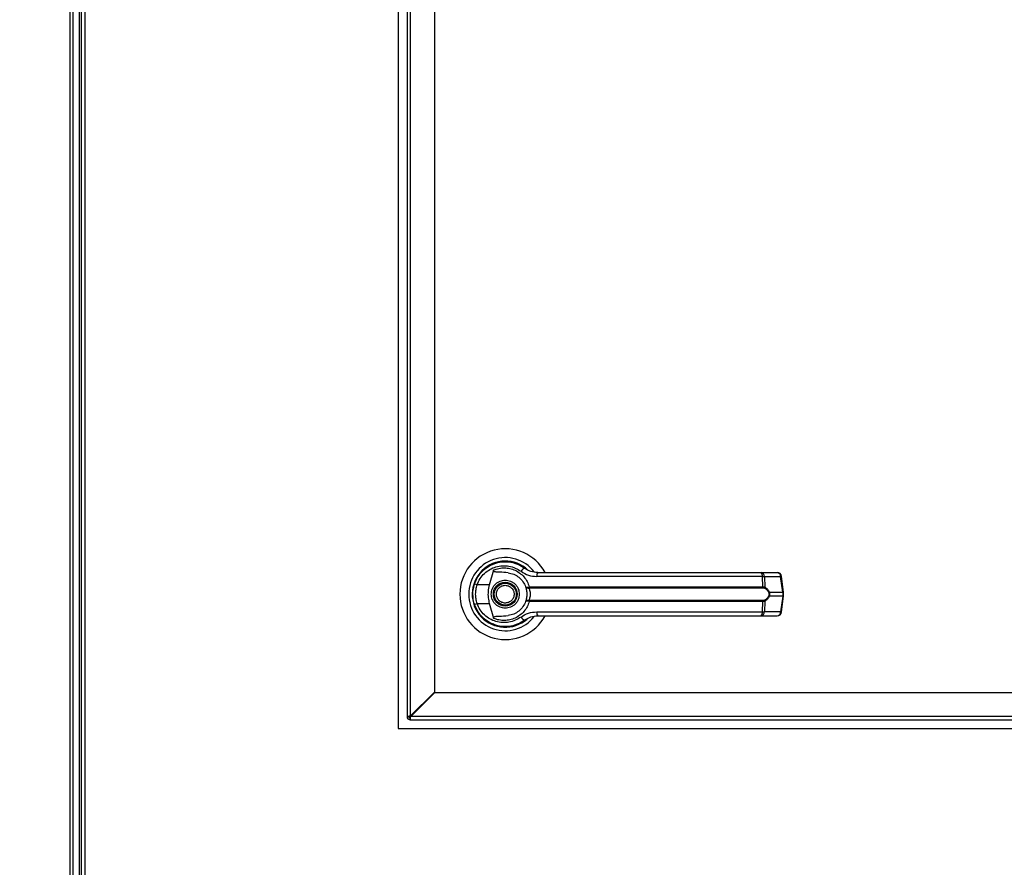
# Model space of a CAD drawing. Units: inches. Extents: x 0.3 to 10.6, y 0.4 to 8.2.
# Drawn here: x 1.7 to 1.9, y 3 to 3.2 of the extents above; entities that cross this region are included whole.
import ezdxf

# ---------------------------------------------------------------- set-up
doc = ezdxf.new("R2010")
doc.units = ezdxf.units.IN
doc.header["$MEASUREMENT"] = 0
doc.linetypes.add('HIDDEN', pattern=[0.07500000000000001, 0.05, -0.025])
doc.layers.add('SERVICE_AREA_LINE', color=7, linetype='HIDDEN')
doc.styles.add('SLDTEXTSTYLE0', font='GOTHIC.TTF', dxfattribs={"width": 0.913})
doc.dimstyles.new('SLDDIMSTYLE0', dxfattribs={"dimtxt": 0.08333333333333333, "dimasz": 0.1, "dimexe": 0, "dimexo": 0.0625, "dimgap": 0.02083333333333333, "dimtad": 0, "dimtih": 1, "dimtoh": 1, "dimdec": 6, "dimlfac": 85, "dimrnd": 1e-09, "dimzin": 12, "dimdsep": 46, "dimlunit": 5, "dimtxsty": 'SLDTEXTSTYLE0', "dimsah": 1, "dimcen": 0.09, "dimadec": 0, "dimazin": 3, "dimtfac": 1, "dimtdec": 3, "dimtofl": 0, "dimtmove": 0, "dimatfit": 3, "dimfxl": 1, "dimfrac": 2, "dimtolj": 1, "dimtzin": 12, "dimarcsym": 0})

# ---------------------------------------------------------------- blocks, each defined once
blk = doc.blocks.new('_D_8')
at = {"layer": 'SERVICE_AREA_LINE'}
for p, q in [((1.709560360194323, 3.580346180779652), (2.652478794654738, 3.580346180779652)), ((2.527478794654738, 3.580346180779652), (2.527478794654738, 3.172907146667157)), ((2.527478794654738, 2.496498514320229), (2.527478794654738, 2.908092337497096)), ((2.157398007253249, 2.496498514320229), (2.652478794654738, 2.496498514320229))]:
    blk.add_line(p, q, dxfattribs=at)
for points in [[(2.527478794654738, 3.580346180779652), (2.512478794654738, 3.480346180779652), (2.542478794654738, 3.480346180779652)], [(2.527478794654738, 2.496498514320229), (2.542478794654738, 2.596498514320229), (2.512478794654738, 2.596498514320229)]]:
    blk.add_solid(points, dxfattribs=at)
at = {"layer": 'SERVICE_AREA_LINE', "char_height": 0.08333333333333333, "attachment_point": 1, "style": 'SLDTEXTSTYLE0'}
for s, insert in [('92 1/8"', (2.347463362541703, 3.146945049998849)), ('Overall', (2.335349147486149, 3.014537645413819))]:
    blk.add_mtext(s, dxfattribs=dict(at, insert=insert))

msp = doc.modelspace()

# ---------------------------------------------------------------- linework, layer by layer
at = {"color": 7, "linetype": 'Continuous', "lineweight": 25}
for p, q in [((1.736039183723711, 3.505119102555485), (1.736039183723711, 2.600648514320191)), ((1.739207419017829, 3.504648514320191), (1.739207419017829, 2.601119102555485)), ((1.736745066076653, 2.600496409235625), (1.736745066076652, 3.495018602169129)), ((1.738030948429593, 3.495018602169129), (1.738030948429593, 2.600496409235625)), ((1.738501536664888, 2.600966997470919), (1.738501536664888, 3.495018602169129)), ((1.806422124900182, 3.388177926084897), (1.806422124900182, 3.058766161379015)), ((1.808304477841357, 3.385824984908423), (1.808304477841358, 3.061354396673128)), ((1.809010360194298, 3.385589690790776), (1.8090103601943, 3.061437585706209)), ((1.814186830782534, 3.38041322020254), (1.814186830782535, 3.066614056294445)), ((1.824417811608881, 3.092535180552663), (1.82446216261923, 3.092490829542314)), ((1.826010383819147, 3.089608119293501), (1.826883915299478, 3.092778807356411)), ((1.884204914905079, 3.092221464760206), (1.887671716472015, 3.092221464760208)), ((1.831679188355485, 3.09160092471289), (1.831691325404879, 3.091621946699093)), ((1.831957162496282, 3.091440941594585), (1.831684952092362, 3.091610907798002)), ((1.884492125865926, 3.091375847106429), (1.836114508539489, 3.091375847106428)), ((1.884607721918973, 3.089144127632258), (1.884492125865926, 3.091375847106429)), ((1.884919383943881, 3.09137584710643), (1.885037460039285, 3.089085420008031)), ((1.884919383943881, 3.09137584710643), (1.888386185510817, 3.091375847106432)), ((1.888835630474218, 3.087993376491326), (1.888386185510817, 3.091375847106432)), ((1.889039445226109, 3.088034656087401), (1.888590000262706, 3.091417126702508)), ((1.826010383819147, 3.089608119293501), (1.823338653791727, 3.089608119293503)), ((1.834319435316285, 3.089121364773439), (1.834510457423776, 3.089144127632257)), ((1.83454007858265, 3.088915925288124), (1.834393135474674, 3.088910174458988)), ((1.834510457423776, 3.089144127632257), (1.884607721918973, 3.089144127632258)), ((1.83454007858265, 3.088915925288124), (1.884567523649381, 3.088915925288124)), ((1.885947740382875, 3.087993376491322), (1.888835630474218, 3.087993376491326)), ((1.888835630474218, 3.087993376491326), (1.888835630474218, 3.087186005090236)), ((1.889039449929792, 3.087144796271743), (1.889039449929792, 3.088034585309815)), ((1.834510457423778, 3.086035253949293), (1.834319435316287, 3.08605801680811)), ((1.834540078582649, 3.086263456293426), (1.834393135474674, 3.086269207122561)), ((1.884607721918971, 3.086035253949294), (1.834510457423778, 3.086035253949293)), ((1.88456752364938, 3.086263456293426), (1.834540078582649, 3.086263456293426)), ((1.884492125865926, 3.083803534475122), (1.884607721918971, 3.086035253949294)), ((1.885037460039283, 3.086093961573522), (1.88491938394388, 3.083803534475123)), ((1.888835630474218, 3.087186005090236), (1.885947740382871, 3.087186005090232)), ((1.888835630474218, 3.087186005090236), (1.888386185510813, 3.083803534475126)), ((1.888590000262701, 3.083762254879049), (1.889039445226104, 3.087144725494158)), ((1.822662145677844, 3.085587129843125), (1.822864688055971, 3.085004393331176)), ((1.823338653791729, 3.085571262288053), (1.82601038381915, 3.085571262288051)), ((1.826883915371949, 3.082400573965595), (1.82601038381915, 3.085571262288051)), ((1.836114508539494, 3.083803534475121), (1.884492125865926, 3.083803534475122)), ((1.888386185510813, 3.083803534475126), (1.88491938394388, 3.083803534475123)), ((1.833275800349986, 3.081792442330728), (1.83356138642627, 3.081995781617694)), ((1.884204914905076, 3.082957916821345), (1.88767171647201, 3.082957916821348)), ((1.826926969868524, 3.081125917869534), (1.826815825687583, 3.081125917869535)), ((1.831910777053956, 3.081125917869538), (1.831829265212795, 3.081125917869534)), ((1.832072018319769, 3.081191812609381), (1.831910777053956, 3.081125917869538)), ((1.814186830782535, 3.066614056294445), (1.8090103601943, 3.061437585706209)), ((1.80909354922738, 3.061354396673128), (1.814270019815615, 3.066530867261363)), ((1.814270019815615, 3.066530867261363), (2.033951536664888, 3.066530867261362)), ((1.808304477841358, 3.061354396673128), (1.808775066076652, 3.061354396673128)), ((1.808775066076652, 3.061378951464862), (1.808775066076652, 3.061119102555482)), ((1.808775066076652, 3.061119102555482), (1.809034914986033, 3.061119102555482)), ((1.8090103601943, 3.061119102555482), (1.8090103601943, 3.060648514320188)), ((1.8090103601943, 3.060648514320188), (2.03936330137077, 3.060648514320186)), ((2.039128007253123, 3.061354396673128), (1.80909354922738, 3.061354396673128)), ((1.806422124900182, 3.058766161379015), (2.041716242547241, 3.058766161379015))]:
    msp.add_line(p, q, dxfattribs=at)
at = {"color": 7, "linetype": 'Continuous', "lineweight": 25, "flags": 128}
for points in [[(1.822759299945744, 3.089892494114582), (1.822553296321879, 3.08918329337736), (1.822454472942148, 3.088677729261489)], [(1.82237110979085, 3.087747788480772), (1.822389844400935, 3.087054306947407), (1.822428656804063, 3.086680601849399)]]:
    msp.add_lwpolyline(points, dxfattribs=at)
at = {"color": 7, "linetype": 'Continuous', "lineweight": 25}
for centre, radius in [((1.829363301370768, 3.087589690790776), 0.002547475683186695), ((1.829363301370772, 3.087589690790776), 0.002362204724409814)]:
    msp.add_circle(centre, radius, dxfattribs=at)
for centre, radius, start, end in [((1.82936330137077, 3.087589690790776), 0.009726725335803765, 28.52890021438061, 180), ((1.82936330137077, 3.087589690790775), 0.007838719964819352, 37.89041259384566, 180), ((1.82936330137077, 3.087589690790775), 0.007086614173228464, 46.61992919322315, 311.3137341571219), ((1.82936330137077, 3.087589690790775), 0.006993978693840015, 50.74691141599965, 65.64642776665866), ((1.833844719313709, 3.09197720285074), 0.001211693309375413, 104.9614310943078, 155.0945922492969), ((1.837228821337388, 3.091562598985478), 0.001129853652420999, 144.3281200462115, 189.5139976961543), ((1.883610991424154, 3.091548156903767), 0.0008978243540560734, 348.9351879891442, 48.58454989038332), ((1.884099015106462, 3.091407350087759), 0.000820973487538335, 357.8008654882924, 82.58859690130716), ((1.887671716472014, 3.091295109966323), 0.0009263547938859964, 7.568826313199495, 90), ((1.887565816673397, 3.09140735008776), 0.0008209734875394449, 357.8008654883585, 82.58859690119222), ((1.824491802948415, 3.093357348054086), 0.003922559021448948, 244.2102721445371, 252.9036887139755), ((1.834693263505666, 3.08913336658158), 0.0003740207996540849, 181.8388576748545, 216.6365720691553), ((1.835114238045997, 3.089106476048274), 0.0006049534540321832, 176.4316724927943, 198.3598580088683), ((1.884148972668876, 3.08910729549815), 0.0004602254671002135, 335.4291353987352, 4.590326354867979), ((1.884736808981424, 3.089128336248052), 0.0003036986372207671, 302.2581059254504, 351.8762310139562), ((1.885638035109973, 3.088428029038683), 0.0005337042186370031, 292.7034090470236, 305.4712127553327), ((1.82936330137077, 3.087589690790776), 0.00972672533580383, 180, 331.3966254430289), ((1.82936330137077, 3.087589690790775), 0.00783871996481933, 180, 322.3044359959855), ((1.834693263505688, 3.086046014999964), 0.0003740207996750421, 143.3634279320704, 178.1611423241599), ((1.835114238046013, 3.086072905533277), 0.0006049534540472439, 161.6401419917424, 183.5683275072448), ((1.884148972668882, 3.086072086083403), 0.0004602254670922077, 355.4096736448856, 24.57086460140501), ((1.884736808981425, 3.086051045333503), 0.0003036986372185377, 8.123768985766242, 57.74189407461955), ((1.885638035109945, 3.086751352542826), 0.0005337042186873125, 54.52878724523268, 67.29659095242029), ((1.824491802948202, 3.081822033528022), 0.003922559020858604, 107.0963112853929, 115.7897278561361), ((1.837228821337399, 3.08361678259607), 0.00112985365242694, 170.4860023038523, 215.6718799534981), ((1.883610991424159, 3.083631224677784), 0.0008978243540514523, 311.4154501092481, 11.06481201089136), ((1.88409901510646, 3.083772031493794), 0.0008209734875397504, 277.4114030986856, 2.199134511734027), ((1.887565816673392, 3.083772031493798), 0.0008209734875412695, 277.4114030987658, 2.199134511667924), ((1.88767171647201, 3.083884271615235), 0.0009263547938864747, 270.0000000000008, 352.4311736868013), ((1.833844719313709, 3.083202178730831), 0.001211693309388918, 204.9054077512716, 255.0385689054181), ((1.82936330137077, 3.087589690790775), 0.006947660954145273, 300.6054065057074, 306.8929642896494), ((1.8090103601943, 3.061354396673128), 0.0007058823529413338, 180, 270.0000000000008)]:
    msp.add_arc(centre, radius, start, end, dxfattribs=at)
at = {"color": 8, "linetype": 'Continuous', "lineweight": 25}
for centre, radius, start, end in [((1.88832581918135, 3.092197700534205), 0.0008240674429165341, 274.200914360282, 288.6981175213562), ((1.888775264144771, 3.08881522991903), 0.0008240674428468165, 274.20091435926, 288.698117521481), ((1.888775264144686, 3.086364151662204), 0.0008240674431799007, 71.30188248011518, 85.79908563651306), ((1.888325819181336, 3.082981681047325), 0.0008240674429456754, 71.30188247862948, 85.79908563909372)]:
    msp.add_arc(centre, radius, start, end, dxfattribs=at)
at = {"color": 7, "linetype": 'Continuous', "lineweight": 25}
for points, knots in [([(1.822785216447193, 3.089825488516873), (1.82300137426667, 3.090340282061384), (1.823434335758172, 3.091371407289174), (1.824518880434799, 3.092655437307056), (1.825837673845915, 3.093652298785143), (1.827345282654234, 3.094303765751594), (1.828953554717323, 3.094589671508179), (1.83057713552463, 3.094490369590801), (1.832156315130514, 3.094039247129976), (1.833072178354083, 3.093445734528874), (1.833531897943261, 3.093147819554096)], [0, 0, 0, 0, 0.1247405010943854, 0.2498537112149375, 0.3749474104956289, 0.4996740646460889, 0.6246233341651743, 0.7497571024559929, 0.8743900190627084, 0.9999999999999999, 0.9999999999999999, 0.9999999999999999, 0.9999999999999999]), ([(1.823338653791727, 3.089608119293503), (1.823531120405564, 3.090060734215761), (1.823915073744841, 3.090963659701607), (1.824873500652432, 3.092077408251065), (1.826031067458046, 3.092936864466359), (1.827350222835653, 3.093495225512982), (1.828753891674999, 3.093737413453456), (1.830169901463038, 3.093648754473845), (1.831545314347101, 3.093258002388101), (1.832346224426393, 3.092743900445583), (1.83274570830623, 3.092487472859094)], [0, 0, 0, 0, 0.1249878645520705, 0.2493393893474502, 0.3739734521710467, 0.4993286386699158, 0.6244389588315093, 0.7496471746400089, 0.8751271577315091, 0.9999999999999999, 0.9999999999999999, 0.9999999999999999, 0.9999999999999999]), ([(1.829981275302216, 3.092180056327477), (1.829364081023479, 3.092230836750575), (1.828601758664224, 3.092293557766101), (1.827741659377604, 3.092307226019686), (1.82741154911402, 3.092330594791141), (1.827181450893231, 3.092368749488883), (1.82702080366303, 3.092432823766981), (1.826932596111277, 3.092500027159455), (1.826883296027754, 3.09257733616216), (1.826862109967754, 3.092672361549964), (1.826875805655573, 3.092739219352498), (1.826883915231078, 3.092778807608658)], [0, 0, 0, 0, 0.549544637090248, 0.6787654693097503, 0.7632969545421497, 0.8434112956203188, 0.8845939794455603, 0.9156981251243034, 0.9401066845679099, 0.9645355990811959, 1, 1, 1, 1]), ([(1.826883915371955, 3.092778807615956), (1.827258217218964, 3.092911324115961), (1.828007961171808, 3.093176760809164), (1.829196795339727, 3.093265966326042), (1.830374995148057, 3.093125516358021), (1.831500735990436, 3.092738840344894), (1.832528056236401, 3.092123684394235), (1.833403708210951, 3.09129822495687), (1.834107337954426, 3.090300134511136), (1.834376081524051, 3.089529471125314), (1.834510457423776, 3.089144127632257)], [0, 0, 0, 0, 0.1248572941077486, 0.2500949486994401, 0.3746947887190605, 0.499928281745323, 0.6246872403134968, 0.7495440465901401, 0.8747681883953478, 1, 1, 1, 1]), ([(1.829981275051082, 3.092180054462028), (1.830390427547412, 3.092092273187955), (1.831207526612437, 3.091916969364525), (1.832304256684445, 3.091236062862072), (1.833204465394412, 3.090311757303369), (1.833557199411966, 3.089522658843007), (1.833726616222501, 3.08914365784594)], [0, 0, 0, 0, 0.2509708904825455, 0.501202074536148, 0.760429248589317, 0.9999999999999999, 0.9999999999999999, 0.9999999999999999, 0.9999999999999999]), ([(1.83274570830623, 3.092487472859094), (1.833260690358859, 3.092167132877798), (1.834289700886896, 3.091527046079392), (1.835506615224103, 3.091426215617775), (1.83611450853949, 3.091375847106427)], [0, 0, 0, 0, 0.5004633466791376, 1, 1, 1, 1]), ([(1.836310962324912, 3.092221464760205), (1.835809971711152, 3.092266940685655), (1.835058991871528, 3.092335108635839), (1.834212188672893, 3.092709235938055), (1.833806179463309, 3.092951596043267), (1.833610064153853, 3.093090057108266), (1.833554360362018, 3.093131021484649), (1.83353756844337, 3.093143578984296), (1.833531897943261, 3.093147819554096)], [0, 0, 0, 0, 0.5001419095523703, 0.7497076406391978, 0.9299568247749902, 0.9787644154278546, 0.9928289085273578, 1, 1, 1, 1]), ([(1.836310962324913, 3.092221464760205), (1.838448546406096, 3.092221464760206), (1.842724362822515, 3.092221464760207), (1.849230987691828, 3.092221464760207), (1.853586812115202, 3.092221464760205), (1.85576441299652, 3.092221464760205)], [0, 0, 0, 0, 0.3332977164932653, 0.6666965104584747, 1, 1, 1, 1]), ([(1.85576441299652, 3.092221464760205), (1.858170884137394, 3.092221464760206), (1.862991378603497, 3.092221464760207), (1.870177538985629, 3.092221464760207), (1.877286048830788, 3.092221464760207), (1.881901036287021, 3.092221464760207), (1.884204914905079, 3.092221464760206)], [0, 0, 0, 0, 0.2496083293732419, 0.4999999999999744, 0.7503916706267105, 0.9999999999999999, 0.9999999999999999, 0.9999999999999999, 0.9999999999999999]), ([(1.826352648290638, 3.087589690790777), (1.826392864564487, 3.087968392762932), (1.826454729963343, 3.088550956643489), (1.826830151169694, 3.089252089720255), (1.827218711378984, 3.089733748814304), (1.827701038251743, 3.090124810945353), (1.828401966708515, 3.090488481411686), (1.829363301370768, 3.090673061276381), (1.830324636033022, 3.090488481411685), (1.831025564489792, 3.090124810945353), (1.831507891362552, 3.089733748814304), (1.831896451571841, 3.089252089720255), (1.832271872778192, 3.08855095664349), (1.832333738177048, 3.087968392762933), (1.832373954450898, 3.087589690790779)], [0, 0, 0, 0, 0.1197284221973472, 0.1841803301191382, 0.2500000000000842, 0.3158196698809996, 0.3802715778027905, 0.5000000000001164, 0.6197284221974421, 0.6841803301192332, 0.7500000000001653, 0.8158196698810976, 0.8802715778028886, 1, 1, 1, 1]), ([(1.884492125865926, 3.091375847106429), (1.884586638634187, 3.091377775082014), (1.884749389625066, 3.091381095056052), (1.884869164671754, 3.091377397441829), (1.884919383943881, 3.09137584710643)], [0, 0, 0, 0, 0.5807200788825626, 1, 1, 1, 1]), ([(1.822415640416623, 3.087589690790778), (1.822432089604552, 3.087978663748178), (1.822464254224738, 3.088739258586727), (1.822679868608029, 3.089468960651688), (1.822785216447193, 3.089825488516873)], [0, 0, 0, 0, 0.5114062542712213, 1, 1, 1, 1]), ([(1.823338653791729, 3.085571262288053), (1.823246146633176, 3.085901390290168), (1.823061032287285, 3.086562003264643), (1.822990619652366, 3.087591077520234), (1.823061575956705, 3.088619583625833), (1.823246251498563, 3.089278453939508), (1.823338653791727, 3.089608119293503)], [0, 0, 0, 0, 0.2501919913540832, 0.5006545174573589, 0.7501527966104373, 1, 1, 1, 1]), ([(1.82601038381915, 3.085571262288051), (1.825918314533364, 3.085987658990879), (1.825731500584697, 3.086832552177603), (1.825710916177599, 3.08820621202953), (1.82590653097576, 3.089121949720133), (1.826010383819147, 3.089608119293501)], [0, 0, 0, 0, 0.3131155592610567, 0.6353297249492442, 1, 1, 1, 1]), ([(1.827609116615089, 3.086862270256703), (1.827541048720559, 3.087092641326184), (1.827436338685506, 3.087447025179642), (1.827485676671661, 3.087946254419742), (1.827595698541187, 3.088320779708829), (1.827782244054164, 3.088665173324632), (1.828102778045681, 3.089046424471792), (1.82861831118237, 3.089386245012739), (1.829223039042052, 3.089510971236116), (1.829719309897169, 3.08946843048753), (1.830094828776823, 3.089357112195946), (1.830437603279154, 3.089170351267239), (1.83082575054262, 3.088852537213252), (1.831002553466949, 3.088528048641834), (1.831117486126458, 3.088317111324849)], [0, 0, 0, 0, 0.119728422197657, 0.1841803301194263, 0.2500000000003318, 0.3158196698812163, 0.3802715778029691, 0.500000000000228, 0.6197284221974957, 0.684180330119265, 0.7500000000001374, 0.8158196698810218, 0.8802715778028012, 1, 1, 1, 1]), ([(1.831117486126458, 3.088317111324848), (1.831185554020986, 3.088086740255368), (1.831290264056036, 3.087732356401909), (1.831240926069881, 3.087233127161809), (1.831130904200355, 3.086858601872722), (1.830944358687379, 3.086514208256919), (1.830623824695861, 3.086132957109759), (1.830108291559173, 3.085793136568812), (1.82950356369949, 3.085668410345435), (1.829007292844373, 3.085710951094022), (1.82863177396472, 3.085822269385606), (1.828288999462388, 3.086009030314312), (1.827900852198923, 3.086326844368299), (1.827724049274596, 3.086651332939716), (1.827609116615089, 3.086862270256702)], [0, 0, 0, 0, 0.1197284221975508, 0.1841803301193637, 0.2500000000002676, 0.3158196698811934, 0.3802715778030133, 0.5000000000003477, 0.6197284221976908, 0.6841803301195037, 0.7500000000004406, 0.8158196698813831, 0.8802715778031541, 1, 1, 1, 1]), ([(1.833726616273688, 3.089143657702213), (1.833738827095099, 3.089130343250149), (1.833763310286708, 3.089103647234371), (1.833888717343857, 3.089087063576203), (1.834071188172158, 3.08908665701227), (1.834236174966346, 3.089109724033922), (1.834319435316285, 3.089121364773439)], [0, 0, 0, 0, 0.2465893390923504, 0.4944216146126874, 0.7448605902273353, 1, 1, 1, 1]), ([(1.833726616273688, 3.089143657702214), (1.833745794275722, 3.0891105250971), (1.833784109163102, 3.089044330921541), (1.833930261016074, 3.08896721034192), (1.834132906921716, 3.088910847386357), (1.834305802910546, 3.088910400293055), (1.834393135474674, 3.088910174458988)], [0, 0, 0, 0, 0.2484815077854716, 0.4964302835024363, 0.7456387805376142, 1, 1, 1, 1]), ([(1.833726616273688, 3.089143657702213), (1.833760623171785, 3.089042848654791), (1.833828320823399, 3.088842167729633), (1.833919417088909, 3.088453854886672), (1.833982681941283, 3.088032526018755), (1.833990941928825, 3.087737383944243), (1.833995075340199, 3.08758969079078)], [0, 0, 0, 0, 0.2511406417890322, 0.4999465586481896, 0.7497663802250562, 1, 1, 1, 1]), ([(1.834393133540649, 3.088910174929042), (1.834403750058909, 3.08888570990636), (1.834426269389778, 3.088833815685769), (1.834501877814703, 3.088678158214627), (1.834602573326628, 3.08841382944845), (1.834688298681631, 3.088024153442209), (1.834719416452655, 3.087589586658211), (1.834688235477748, 3.087154734964919), (1.834602440726029, 3.086765040888342), (1.834501684148796, 3.08650081766549), (1.834426214179216, 3.086345442719607), (1.834403750040527, 3.086293671467535), (1.834393135304242, 3.086269208558208)], [0, 0, 0, 0, 0.04677499287401279, 0.09921723064846223, 0.2197674329586265, 0.3557598048791872, 0.5000986992804466, 0.6442400789521093, 0.7805353850205871, 0.9010085691927463, 0.9532246507660984, 1, 1, 1, 1]), ([(1.884898903318452, 3.088871512790881), (1.884850422216624, 3.088884876352232), (1.884751554433754, 3.088912128737845), (1.884629650437359, 3.08891464361411), (1.884567523649381, 3.088915925288124)], [0, 0, 0, 0, 0.4903629920683594, 1, 1, 1, 1]), ([(1.884607721918973, 3.089144127632258), (1.884690360065377, 3.089142623026127), (1.884854931406885, 3.089139626649026), (1.884976791159692, 3.089103437215154), (1.885037460039284, 3.089085420008031)], [0, 0, 0, 0, 0.5021417802499634, 1, 1, 1, 1]), ([(1.885844024087516, 3.087935678823773), (1.885788179747705, 3.088051100637338), (1.885676407219129, 3.088282117567585), (1.885367983622015, 3.088638749580804), (1.885086419151347, 3.088778465210599), (1.884898903318452, 3.088871512790881)], [0, 0, 0, 0, 0.2501054954328467, 0.5005865183412337, 1, 1, 1, 1]), ([(1.885037460039285, 3.089085420008031), (1.885215981060297, 3.088967585334159), (1.885484373562411, 3.088790430045796), (1.885784279881828, 3.088378944960152), (1.885893158340725, 3.08812212389074), (1.885947740382875, 3.087993376491322)], [0, 0, 0, 0, 0.4976379495151043, 0.748160041096003, 1, 1, 1, 1]), ([(1.885844024087516, 3.087935678823773), (1.885863221070296, 3.087880527060264), (1.885901532044687, 3.087770461961827), (1.885918582004693, 3.087590158903229), (1.88590142918378, 3.087409524411969), (1.885863262216809, 3.087299274451425), (1.885844024087512, 3.08724370275778)], [0, 0, 0, 0, 0.2504378663692052, 0.4997930557604969, 0.7478697776622039, 1, 1, 1, 1]), ([(1.885947740382875, 3.087993376491322), (1.885967196111555, 3.0879272334092), (1.886005416788004, 3.08779729567299), (1.886021336421151, 3.087589794267065), (1.886005453293469, 3.087382231764521), (1.885967208508484, 3.087252197654497), (1.885947740382871, 3.087186005090232)], [0, 0, 0, 0, 0.2544265067679538, 0.4998195315539873, 0.7453881308889747, 0.9999999999999999, 0.9999999999999999, 0.9999999999999999, 0.9999999999999999]), ([(1.822785216447196, 3.085353893064683), (1.822679868608193, 3.08571042092922), (1.822464254224849, 3.086440122994158), (1.822432089604608, 3.087200717832712), (1.822415640416623, 3.087589690790778)], [0, 0, 0, 0, 0.4885937448563484, 1, 1, 1, 1]), ([(1.832373954450898, 3.087589690790779), (1.832333738177049, 3.087210988818623), (1.832271872778192, 3.086628424938066), (1.831896451571842, 3.085927291861299), (1.831507891362552, 3.085445632767251), (1.831025564489793, 3.085054570636201), (1.830324636033021, 3.084690900169869), (1.829363301370768, 3.084506320305173), (1.828401966708515, 3.084690900169869), (1.827701038251743, 3.0850545706362), (1.827218711378984, 3.085445632767251), (1.826830151169694, 3.085927291861299), (1.826454729963344, 3.086628424938066), (1.826392864564487, 3.087210988818622), (1.826352648290638, 3.087589690790777)], [0, 0, 0, 0, 0.1197284221974738, 0.18418033011926, 0.2500000000001507, 0.315819669881072, 0.3802715778028388, 0.5000000000001196, 0.6197284221974004, 0.6841803301191672, 0.7500000000000716, 0.8158196698809759, 0.880271577802762, 1, 1, 1, 1]), ([(1.834510457423778, 3.086035253949293), (1.834376566760455, 3.085651072848623), (1.834108325210642, 3.084881390099312), (1.833406028037376, 3.083883845682092), (1.832530139796293, 3.083057156255778), (1.831502240710475, 3.082441118056777), (1.830375477487666, 3.082053961738652), (1.829197103103306, 3.081913408900243), (1.828008097504469, 3.082002581954815), (1.827258263357679, 3.082268044273454), (1.826883915454474, 3.082400573930563)], [0, 0, 0, 0, 0.1248486316530125, 0.2501264062468017, 0.3749303580861953, 0.4999994794220249, 0.6252528947667314, 0.7498758287371331, 0.8751277739833082, 1, 1, 1, 1]), ([(1.833726616273468, 3.086035723878723), (1.833557620883955, 3.085657496525354), (1.833205820160241, 3.08487013388175), (1.832307543557659, 3.083946057479845), (1.831210706699873, 3.083263410784376), (1.830391773261929, 3.083087502751146), (1.829981274438383, 3.082999327037044)], [0, 0, 0, 0, 0.2390656428800969, 0.4976672228913893, 0.7482005197522387, 1, 1, 1, 1]), ([(1.833995075340199, 3.08758969079078), (1.833990965359031, 3.087442440485745), (1.833982729416029, 3.087147367328511), (1.833919390382547, 3.086725082955505), (1.833828101287259, 3.086336468441177), (1.833760402597207, 3.086135847553683), (1.833726616331901, 3.086035724042792)], [0, 0, 0, 0, 0.2494873086013805, 0.4999446882058378, 0.7504382814656344, 0.9999999999999999, 0.9999999999999999, 0.9999999999999999, 0.9999999999999999]), ([(1.834393135474675, 3.086269207122562), (1.834305760704387, 3.086268978674259), (1.834132838089114, 3.086268526554295), (1.833930206277249, 3.086212147383794), (1.833784096153325, 3.086135034889531), (1.833745789929321, 3.086068851212279), (1.83372661627369, 3.086035723879346)], [0, 0, 0, 0, 0.2544860090117074, 0.5036509519091172, 0.7515592839468308, 1, 1, 1, 1]), ([(1.834319435316287, 3.086058016808112), (1.834236135169531, 3.086069661868529), (1.83407112409934, 3.086092729821671), (1.833888669346347, 3.086092314069827), (1.833763300688199, 3.086075728582772), (1.833738823901581, 3.086049036413833), (1.83372661627369, 3.086035723879346)], [0, 0, 0, 0, 0.2552649486569871, 0.5056598817697683, 0.7534512880000568, 1, 1, 1, 1]), ([(1.88456752364938, 3.086263456293427), (1.88462968427751, 3.086264739406482), (1.884751587791369, 3.086267255725813), (1.884850451740437, 3.086294511291165), (1.884898903318451, 3.086307868790672)], [0, 0, 0, 0, 0.5099166230876412, 1, 1, 1, 1]), ([(1.885037460039283, 3.086093961573522), (1.884976828294708, 3.08607595256931), (1.884854975117715, 3.086039759410214), (1.884690405121441, 3.086036760607), (1.884607721918971, 3.086035253949294)], [0, 0, 0, 0, 0.4975803345539099, 1, 1, 1, 1]), ([(1.884898903318451, 3.086307868790672), (1.885087099109011, 3.086401334161308), (1.885369317300614, 3.08654149472388), (1.885677352121643, 3.086898824035306), (1.88578862109, 3.087129062512774), (1.885844024087511, 3.08724370275778)], [0, 0, 0, 0, 0.5012387056893698, 0.7516569879709661, 1, 1, 1, 1]), ([(1.885947740382871, 3.087186005090232), (1.885893762416599, 3.087058488254084), (1.885785534415585, 3.086802811850825), (1.885486126170495, 3.086390396419205), (1.885216841633352, 3.086212479445626), (1.885037460039283, 3.086093961573522)], [0, 0, 0, 0, 0.2493530627601566, 0.499962955120299, 0.9999999999999999, 0.9999999999999999, 0.9999999999999999, 0.9999999999999999]), ([(1.833531897943252, 3.082031562027464), (1.833075264999681, 3.081735389047845), (1.832160538356963, 3.081142095639814), (1.830583636666762, 3.080689974221049), (1.828959670103529, 3.080589597510826), (1.827351221829863, 3.080873710945188), (1.825843049479933, 3.081523838902362), (1.824524665678917, 3.082518963071805), (1.82343771620515, 3.083802105916585), (1.823003333105828, 3.084835163940993), (1.822785216447196, 3.085353893064683)], [0, 0, 0, 0, 0.1248060236320598, 0.2500112981227912, 0.3748994313355557, 0.4996391869784549, 0.6248104677423444, 0.7496455802441819, 0.8742896084214229, 1, 1, 1, 1]), ([(1.832745708306224, 3.082691908722461), (1.83234622442639, 3.082435481135971), (1.8315453143471, 3.08192137919345), (1.830169901463039, 3.081530627107708), (1.828753891675, 3.081441968128097), (1.827350222835654, 3.081684156068571), (1.826031067458048, 3.082242517115194), (1.824873500652433, 3.083101973330488), (1.823915073744841, 3.084215721879948), (1.823531120405566, 3.085118647365794), (1.823338653791729, 3.085571262288053)], [0, 0, 0, 0, 0.1248728422680542, 0.2503528253595994, 0.375561041168139, 0.5006713613297916, 0.6260265478286676, 0.7506606106523279, 0.8750121354477599, 1, 1, 1, 1]), ([(1.832745708306223, 3.082691908722462), (1.833259157225454, 3.08301146204318), (1.834287967692168, 3.083651759040047), (1.835504907465932, 3.083752879999861), (1.836114508539494, 3.083803534475121)], [0, 0, 0, 0, 0.4990704661775082, 1, 1, 1, 1]), ([(1.884492125865926, 3.083803534475122), (1.884586638634185, 3.083801606499537), (1.884749389625064, 3.0837982865255), (1.884869164671752, 3.083801984139722), (1.88491938394388, 3.083803534475123)], [0, 0, 0, 0, 0.5807200788749454, 1, 1, 1, 1]), ([(1.826883924075551, 3.082400576389341), (1.82687689402078, 3.082432922786216), (1.826862767561438, 3.082497920865914), (1.826878992951606, 3.082595293723587), (1.826933120806755, 3.082680769233643), (1.827041502883863, 3.082761116717632), (1.827412005406192, 3.082878949802101), (1.82841643521402, 3.082864496391172), (1.829338528860706, 3.082943945175639), (1.82998127506476, 3.082999325022163)], [0, 0, 0, 0, 0.02923231099879957, 0.05874051713923342, 0.08490693594946719, 0.1171889437194171, 0.1763489850118755, 0.4258733207289156, 0.9999999999999999, 0.9999999999999999, 0.9999999999999999, 0.9999999999999999]), ([(1.833531897943252, 3.082031562027464), (1.833533449637377, 3.082032724801371), (1.833548328519197, 3.082043874405717), (1.833601447389559, 3.082083164595356), (1.834003418683889, 3.082367298462688), (1.834879903403782, 3.082825016248479), (1.835812529004824, 3.082911627969923), (1.836310962324916, 3.082957916821344)], [0, 0, 0, 0, 0.001965574091718224, 0.01884749330640959, 0.06698739448178775, 0.5013598488649733, 1, 1, 1, 1]), ([(1.836310962324916, 3.082957916821344), (1.838448546405917, 3.082957916821345), (1.842724362822098, 3.082957916821346), (1.849230987691381, 3.082957916821347), (1.85358681211495, 3.082957916821345), (1.855764412996523, 3.082957916821344)], [0, 0, 0, 0, 0.3332977164640909, 0.6666965104197886, 1, 1, 1, 1]), ([(1.855764412996523, 3.082957916821344), (1.858170884137396, 3.082957916821345), (1.862991378603498, 3.082957916821346), (1.870177538985631, 3.082957916821346), (1.877286048830788, 3.082957916821347), (1.88190103628702, 3.082957916821346), (1.884204914905076, 3.082957916821345)], [0, 0, 0, 0, 0.2496083293732494, 0.5000000000000323, 0.7503916706268119, 1, 1, 1, 1]), ([(1.8090103601943, 3.061437585706209), (1.80897979541202, 3.061430653286786), (1.80891866584746, 3.061416788447938), (1.808845966088222, 3.061398301996143), (1.808820260710422, 3.061386747963771), (1.808809978559302, 3.061382126350821)], [0, 0, 0, 0, 0.3749999999986854, 0.7499999999968551, 0.9999999999999999, 0.9999999999999999, 0.9999999999999999, 0.9999999999999999]), ([(1.809038089871993, 3.06115401503813), (1.809042711484942, 3.061164297189251), (1.809054265517314, 3.06119000256705), (1.80907275196911, 3.061262702326289), (1.809086616807957, 3.061323831890849), (1.80909354922738, 3.061354396673128)], [0, 0, 0, 0, 0.2500000000040818, 0.6250000000023822, 1, 1, 1, 1])]:
    msp.add_open_spline(points, degree=3, knots=knots, dxfattribs=at)
for points in [[(1.8090103601943, 3.061437585706209), (1.808917863457495, 3.061430653286786), (1.808732869983886, 3.061416788447939), (1.808499544145936, 3.061395991189669), (1.80833630940726, 3.061375193931398), (1.808315088363326, 3.061361329092552), (1.808304477841358, 3.061354396673128)], [(1.8090103601943, 3.060648514320188), (1.809017292613723, 3.060659124842155), (1.80903115745257, 3.06068034588609), (1.80905195471084, 3.060843580624764), (1.80907275196911, 3.061076906462715), (1.809086616807957, 3.061261899936324), (1.80909354922738, 3.061354396673128)]]:
    msp.add_open_spline(points, degree=3, dxfattribs=at)

# ---------------------------------------------------------------- dimensions: what is measured, and where the dimension line sits
at = {"layer": 'SERVICE_AREA_LINE'}
dim = msp.add_linear_dim(base=(2.527478794654737, 2.496498514320229), p1=(1.659560360194323, 3.580346180779652), p2=(2.107398007253249, 2.496498514320229), angle=90.0000000000002, text='<>\\POverall', dimstyle='SLDDIMSTYLE0', dxfattribs=at)
dim.commit()
dim.dimension.update_dxf_attribs({"geometry": '_D_8', "text_midpoint": (2.527478794654737, 3.040499742082128), "dimtype": 160})

doc.saveas('drawing.dxf')
